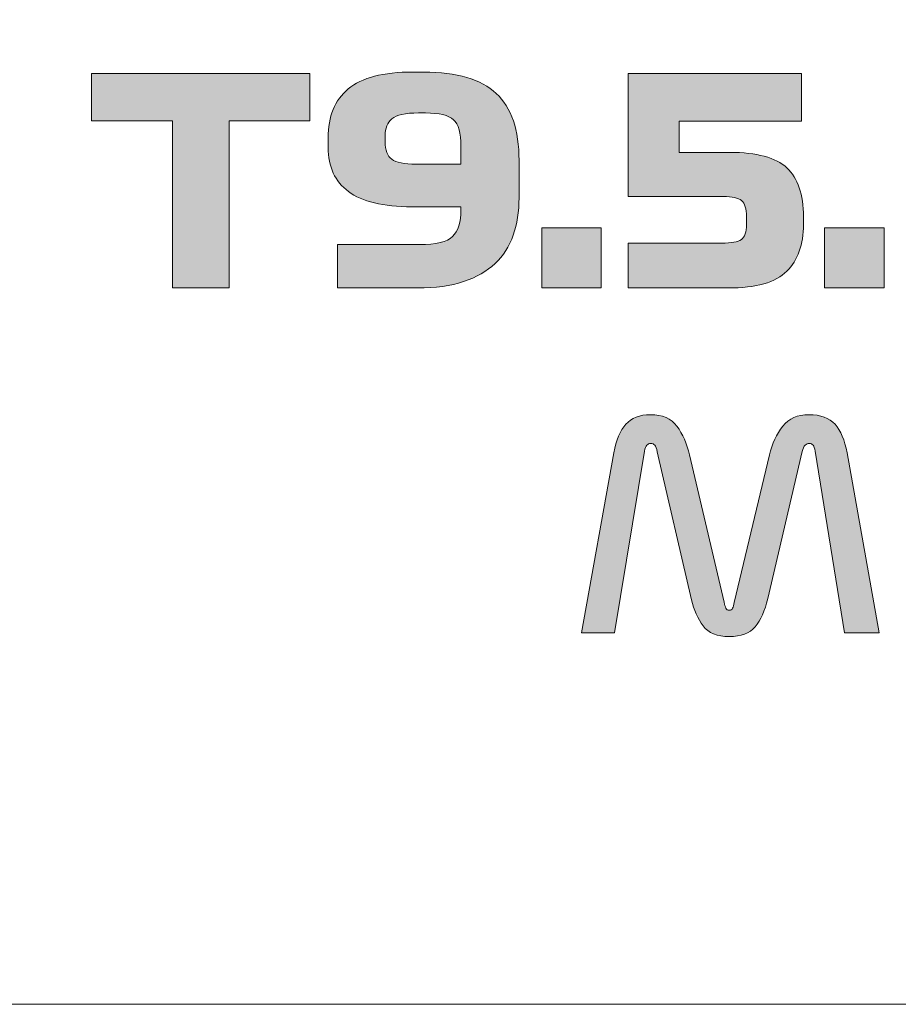
# Model space of a CAD drawing. Extents: x 15 to 1676, y -843 to -36.
# Drawn here: x 1311 to 1348, y -697 to -656 of the extents above; entities that cross this region are included whole.
import ezdxf

# ---------------------------------------------------------------- set-up
doc = ezdxf.new("R2010")
doc.units = 0
doc.header["$MEASUREMENT"] = 0
doc.layers.get('0').update_dxf_attribs({"lineweight": 0})

# ---------------------------------------------------------------- blocks, each defined once
blk = doc.blocks.new('Block_100')
at = {"true_color": 0x1a1a18, "transparency": 33554687}
for points in [[(1317.469, -666.944), (1317.469, -659.924), (1314.084, -659.924), (1314.084, -657.944), (1323.23, -657.944), (1323.23, -659.924), (1319.845, -659.924), (1319.845, -666.944)], [(1332.958, -666.944), (1332.958, -664.424), (1335.452, -664.424), (1335.452, -666.944)], [(1344.824, -666.944), (1344.824, -664.424), (1347.318, -664.424), (1347.318, -666.944)]]:
    blk.add_hatch(color=250, dxfattribs=at).paths.add_polyline_path(points)
h = blk.add_hatch(color=250, dxfattribs=at)
edge = h.paths.add_edge_path()
edge.add_spline(control_points=[(1327.684, -661.748), (1327.684, -661.748), (1329.573, -661.748), (1329.573, -661.748), (1329.573, -661.748), (1329.573, -661.004), (1329.573, -661.004), (1329.573, -660.444), (1329.468, -660.07), (1329.258, -659.882), (1329.048, -659.694), (1328.658, -659.6), (1328.088, -659.6), (1328.088, -659.6), (1327.792, -659.6), (1327.792, -659.6), (1327.237, -659.6), (1326.865, -659.682), (1326.675, -659.846), (1326.485, -660.01), (1326.39, -660.244), (1326.39, -660.548), (1326.39, -660.548), (1326.39, -660.812), (1326.39, -660.812), (1326.39, -661.164), (1326.483, -661.408), (1326.669, -661.544), (1326.855, -661.68), (1327.193, -661.748), (1327.684, -661.748)], knot_values=[0, 0, 0, 0, 1, 1, 1, 2, 2, 2, 3, 3, 3, 4, 4, 4, 5, 5, 5, 6, 6, 6, 7, 7, 7, 8, 8, 8, 9, 9, 9, 10, 10, 10, 10], degree=3, periodic=0)
edge = h.paths.add_edge_path()
edge.add_spline(control_points=[(1327.506, -663.536), (1326.31, -663.536), (1325.427, -663.324), (1324.857, -662.9), (1324.287, -662.476), (1324.002, -661.86), (1324.002, -661.052), (1324.002, -661.052), (1324.002, -660.644), (1324.002, -660.644), (1324.002, -659.748), (1324.283, -659.064), (1324.846, -658.592), (1325.408, -658.12), (1326.31, -657.884), (1327.554, -657.884), (1327.554, -657.884), (1328.017, -657.884), (1328.017, -657.884), (1329.403, -657.884), (1330.414, -658.182), (1331.052, -658.778), (1331.689, -659.374), (1332.008, -660.312), (1332.008, -661.592), (1332.008, -661.592), (1332.008, -663.164), (1332.008, -663.164), (1332.008, -663.74), (1331.927, -664.262), (1331.765, -664.73), (1331.602, -665.198), (1331.349, -665.594), (1331.004, -665.918), (1330.66, -666.242), (1330.219, -666.494), (1329.68, -666.674), (1329.141, -666.854), (1328.5, -666.944), (1327.756, -666.944), (1327.756, -666.944), (1324.394, -666.944), (1324.394, -666.944), (1324.394, -666.944), (1324.394, -665.12), (1324.394, -665.12), (1324.394, -665.12), (1327.839, -665.12), (1327.839, -665.12), (1328.528, -665.12), (1328.989, -665.008), (1329.223, -664.784), (1329.456, -664.56), (1329.573, -664.184), (1329.573, -663.656), (1329.573, -663.656), (1329.573, -663.536), (1329.573, -663.536), (1329.573, -663.536), (1327.506, -663.536), (1327.506, -663.536), (1327.506, -663.536), (1327.506, -663.536), (1327.506, -663.536)], knot_values=[0, 0, 0, 0, 1, 1, 1, 2, 2, 2, 3, 3, 3, 4, 4, 4, 5, 5, 5, 6, 6, 6, 7, 7, 7, 8, 8, 8, 9, 9, 9, 10, 10, 10, 11, 11, 11, 12, 12, 12, 13, 13, 13, 14, 14, 14, 15, 15, 15, 16, 16, 16, 17, 17, 17, 18, 18, 18, 19, 19, 19, 20, 20, 20, 21, 21, 21, 21], degree=3, periodic=0)
h = blk.add_hatch(color=250, dxfattribs=at)
edge = h.paths.add_edge_path()
edge.add_spline(control_points=[(1340.845, -661.256), (1341.977, -661.256), (1342.775, -661.472), (1343.238, -661.904), (1343.702, -662.336), (1343.933, -663.02), (1343.933, -663.956), (1343.933, -663.956), (1343.933, -664.28), (1343.933, -664.28), (1343.933, -665.12), (1343.702, -665.774), (1343.238, -666.242), (1342.775, -666.71), (1341.949, -666.944), (1340.762, -666.944), (1340.762, -666.944), (1336.581, -666.944), (1336.581, -666.944), (1336.581, -666.944), (1336.581, -665.06), (1336.581, -665.06), (1336.581, -665.06), (1340.513, -665.06), (1340.513, -665.06), (1340.916, -665.06), (1341.19, -665.01), (1341.332, -664.91), (1341.475, -664.81), (1341.546, -664.6), (1341.546, -664.28), (1341.546, -664.28), (1341.546, -663.956), (1341.546, -663.956), (1341.546, -663.62), (1341.477, -663.394), (1341.338, -663.278), (1341.199, -663.162), (1340.944, -663.104), (1340.572, -663.104), (1340.572, -663.104), (1336.581, -663.104), (1336.581, -663.104), (1336.581, -663.104), (1336.581, -657.944), (1336.581, -657.944), (1336.581, -657.944), (1343.85, -657.944), (1343.85, -657.944), (1343.85, -657.944), (1343.85, -659.948), (1343.85, -659.948), (1343.85, -659.948), (1338.719, -659.948), (1338.719, -659.948), (1338.719, -659.948), (1338.719, -661.256), (1338.719, -661.256), (1338.719, -661.256), (1340.845, -661.256), (1340.845, -661.256)], knot_values=[0, 0, 0, 0, 1, 1, 1, 2, 2, 2, 3, 3, 3, 4, 4, 4, 5, 5, 5, 6, 6, 6, 7, 7, 7, 8, 8, 8, 9, 9, 9, 10, 10, 10, 11, 11, 11, 12, 12, 12, 13, 13, 13, 14, 14, 14, 15, 15, 15, 16, 16, 16, 17, 17, 17, 18, 18, 18, 19, 19, 19, 20, 20, 20, 20], degree=3, periodic=0)
h = blk.add_hatch(color=250, dxfattribs=at)
edge = h.paths.add_edge_path()
edge.add_spline(control_points=[(1334.621, -681.416), (1334.621, -681.416), (1335.987, -673.856), (1335.987, -673.856), (1336.082, -673.328), (1336.248, -672.93), (1336.485, -672.662), (1336.723, -672.394), (1337.068, -672.26), (1337.519, -672.26), (1338.018, -672.26), (1338.388, -672.422), (1338.63, -672.746), (1338.871, -673.07), (1339.047, -673.472), (1339.158, -673.952), (1339.158, -673.952), (1340.607, -680.132), (1340.607, -680.132), (1340.631, -680.236), (1340.657, -680.318), (1340.684, -680.378), (1340.712, -680.438), (1340.758, -680.468), (1340.821, -680.468), (1340.892, -680.468), (1340.94, -680.44), (1340.964, -680.384), (1340.987, -680.328), (1341.011, -680.248), (1341.035, -680.144), (1341.035, -680.144), (1342.508, -673.952), (1342.508, -673.952), (1342.618, -673.472), (1342.804, -673.07), (1343.066, -672.746), (1343.327, -672.422), (1343.691, -672.26), (1344.159, -672.26), (1344.65, -672.26), (1345.016, -672.394), (1345.258, -672.662), (1345.499, -672.93), (1345.667, -673.328), (1345.762, -673.856), (1345.762, -673.856), (1347.105, -681.416), (1347.105, -681.416), (1347.105, -681.416), (1345.655, -681.416), (1345.655, -681.416), (1345.655, -681.416), (1344.42, -673.796), (1344.42, -673.796), (1344.404, -673.676), (1344.376, -673.592), (1344.337, -673.544), (1344.297, -673.496), (1344.246, -673.472), (1344.183, -673.472), (1344.111, -673.472), (1344.052, -673.496), (1344.004, -673.544), (1343.957, -673.592), (1343.917, -673.68), (1343.886, -673.808), (1343.886, -673.808), (1342.436, -679.976), (1342.436, -679.976), (1342.318, -680.488), (1342.141, -680.882), (1341.908, -681.158), (1341.674, -681.434), (1341.312, -681.572), (1340.821, -681.572), (1340.314, -681.572), (1339.95, -681.422), (1339.728, -681.122), (1339.507, -680.822), (1339.344, -680.456), (1339.242, -680.024), (1339.242, -680.024), (1337.804, -673.82), (1337.804, -673.82), (1337.772, -673.684), (1337.737, -673.592), (1337.697, -673.544), (1337.658, -673.496), (1337.602, -673.472), (1337.531, -673.472), (1337.468, -673.472), (1337.412, -673.496), (1337.365, -673.544), (1337.317, -673.592), (1337.285, -673.676), (1337.269, -673.796), (1337.269, -673.796), (1336.011, -681.416), (1336.011, -681.416), (1336.011, -681.416), (1334.621, -681.416), (1334.621, -681.416)], knot_values=[0, 0, 0, 0, 1, 1, 1, 2, 2, 2, 3, 3, 3, 4, 4, 4, 5, 5, 5, 6, 6, 6, 7, 7, 7, 8, 8, 8, 9, 9, 9, 10, 10, 10, 11, 11, 11, 12, 12, 12, 13, 13, 13, 14, 14, 14, 15, 15, 15, 16, 16, 16, 17, 17, 17, 18, 18, 18, 19, 19, 19, 20, 20, 20, 21, 21, 21, 22, 22, 22, 23, 23, 23, 24, 24, 24, 25, 25, 25, 26, 26, 26, 27, 27, 27, 28, 28, 28, 29, 29, 29, 30, 30, 30, 31, 31, 31, 32, 32, 32, 33, 33, 33, 34, 34, 34, 34], degree=3, periodic=0)
for points in [[(1317.469, -666.944), (1317.469, -659.924), (1314.084, -659.924), (1314.084, -657.944), (1323.23, -657.944), (1323.23, -659.924), (1319.845, -659.924), (1319.845, -666.944)], [(1332.958, -666.944), (1332.958, -664.424), (1335.452, -664.424), (1335.452, -666.944)], [(1344.824, -666.944), (1344.824, -664.424), (1347.318, -664.424), (1347.318, -666.944)]]:
    blk.add_lwpolyline(points, close=True)
at = {"color": 12, "lineweight": 0, "true_color": 0xe2000f}
blk.add_open_spline([(1622.752, -674.323), (1622.752, -674.323), (1622.752, -682.827), (1622.752, -682.827), (1622.752, -682.827), (1509.366, -682.827), (1509.366, -682.827), (1509.366, -682.827), (1509.366, -685.662), (1509.366, -685.662), (1509.366, -691.907), (1504.272, -697.001), (1498.027, -697.001), (1498.027, -697.001), (1237.24, -697.001), (1237.24, -697.001), (1230.995, -697.001), (1225.901, -691.907), (1225.901, -685.662), (1225.901, -685.662), (1225.901, -647.394), (1225.901, -647.394), (1225.901, -647.394), (1112.515, -647.394), (1112.515, -647.394), (1112.515, -647.394), (1112.515, -638.89), (1112.515, -638.89)], degree=3, knots=[0, 0, 0, 0, 1, 1, 1, 2, 2, 2, 3, 3, 3, 4, 4, 4, 5, 5, 5, 6, 6, 6, 7, 7, 7, 8, 8, 8, 9, 9, 9, 9], dxfattribs=at)
for points, knots in [([(1327.506, -663.536), (1326.31, -663.536), (1325.427, -663.324), (1324.857, -662.9), (1324.287, -662.476), (1324.002, -661.86), (1324.002, -661.052), (1324.002, -661.052), (1324.002, -660.644), (1324.002, -660.644), (1324.002, -659.748), (1324.283, -659.064), (1324.846, -658.592), (1325.408, -658.12), (1326.31, -657.884), (1327.554, -657.884), (1327.554, -657.884), (1328.017, -657.884), (1328.017, -657.884), (1329.403, -657.884), (1330.414, -658.182), (1331.052, -658.778), (1331.689, -659.374), (1332.008, -660.312), (1332.008, -661.592), (1332.008, -661.592), (1332.008, -663.164), (1332.008, -663.164), (1332.008, -663.74), (1331.927, -664.262), (1331.765, -664.73), (1331.602, -665.198), (1331.349, -665.594), (1331.004, -665.918), (1330.66, -666.242), (1330.219, -666.494), (1329.68, -666.674), (1329.141, -666.854), (1328.5, -666.944), (1327.756, -666.944), (1327.756, -666.944), (1324.394, -666.944), (1324.394, -666.944), (1324.394, -666.944), (1324.394, -665.12), (1324.394, -665.12), (1324.394, -665.12), (1327.839, -665.12), (1327.839, -665.12), (1328.528, -665.12), (1328.989, -665.008), (1329.223, -664.784), (1329.456, -664.56), (1329.573, -664.184), (1329.573, -663.656), (1329.573, -663.656), (1329.573, -663.536), (1329.573, -663.536), (1329.573, -663.536), (1327.506, -663.536), (1327.506, -663.536), (1327.506, -663.536), (1327.506, -663.536), (1327.506, -663.536)], [0, 0, 0, 0, 1, 1, 1, 2, 2, 2, 3, 3, 3, 4, 4, 4, 5, 5, 5, 6, 6, 6, 7, 7, 7, 8, 8, 8, 9, 9, 9, 10, 10, 10, 11, 11, 11, 12, 12, 12, 13, 13, 13, 14, 14, 14, 15, 15, 15, 16, 16, 16, 17, 17, 17, 18, 18, 18, 19, 19, 19, 20, 20, 20, 21, 21, 21, 21]), ([(1340.845, -661.256), (1341.977, -661.256), (1342.775, -661.472), (1343.238, -661.904), (1343.702, -662.336), (1343.933, -663.02), (1343.933, -663.956), (1343.933, -663.956), (1343.933, -664.28), (1343.933, -664.28), (1343.933, -665.12), (1343.702, -665.774), (1343.238, -666.242), (1342.775, -666.71), (1341.949, -666.944), (1340.762, -666.944), (1340.762, -666.944), (1336.581, -666.944), (1336.581, -666.944), (1336.581, -666.944), (1336.581, -665.06), (1336.581, -665.06), (1336.581, -665.06), (1340.513, -665.06), (1340.513, -665.06), (1340.916, -665.06), (1341.19, -665.01), (1341.332, -664.91), (1341.475, -664.81), (1341.546, -664.6), (1341.546, -664.28), (1341.546, -664.28), (1341.546, -663.956), (1341.546, -663.956), (1341.546, -663.62), (1341.477, -663.394), (1341.338, -663.278), (1341.199, -663.162), (1340.944, -663.104), (1340.572, -663.104), (1340.572, -663.104), (1336.581, -663.104), (1336.581, -663.104), (1336.581, -663.104), (1336.581, -657.944), (1336.581, -657.944), (1336.581, -657.944), (1343.85, -657.944), (1343.85, -657.944), (1343.85, -657.944), (1343.85, -659.948), (1343.85, -659.948), (1343.85, -659.948), (1338.719, -659.948), (1338.719, -659.948), (1338.719, -659.948), (1338.719, -661.256), (1338.719, -661.256), (1338.719, -661.256), (1340.845, -661.256), (1340.845, -661.256)], [0, 0, 0, 0, 1, 1, 1, 2, 2, 2, 3, 3, 3, 4, 4, 4, 5, 5, 5, 6, 6, 6, 7, 7, 7, 8, 8, 8, 9, 9, 9, 10, 10, 10, 11, 11, 11, 12, 12, 12, 13, 13, 13, 14, 14, 14, 15, 15, 15, 16, 16, 16, 17, 17, 17, 18, 18, 18, 19, 19, 19, 20, 20, 20, 20]), ([(1327.684, -661.748), (1327.684, -661.748), (1329.573, -661.748), (1329.573, -661.748), (1329.573, -661.748), (1329.573, -661.004), (1329.573, -661.004), (1329.573, -660.444), (1329.468, -660.07), (1329.258, -659.882), (1329.048, -659.694), (1328.658, -659.6), (1328.088, -659.6), (1328.088, -659.6), (1327.792, -659.6), (1327.792, -659.6), (1327.237, -659.6), (1326.865, -659.682), (1326.675, -659.846), (1326.485, -660.01), (1326.39, -660.244), (1326.39, -660.548), (1326.39, -660.548), (1326.39, -660.812), (1326.39, -660.812), (1326.39, -661.164), (1326.483, -661.408), (1326.669, -661.544), (1326.855, -661.68), (1327.193, -661.748), (1327.684, -661.748)], [0, 0, 0, 0, 1, 1, 1, 2, 2, 2, 3, 3, 3, 4, 4, 4, 5, 5, 5, 6, 6, 6, 7, 7, 7, 8, 8, 8, 9, 9, 9, 10, 10, 10, 10]), ([(1334.621, -681.416), (1334.621, -681.416), (1335.987, -673.856), (1335.987, -673.856), (1336.082, -673.328), (1336.248, -672.93), (1336.485, -672.662), (1336.723, -672.394), (1337.068, -672.26), (1337.519, -672.26), (1338.018, -672.26), (1338.388, -672.422), (1338.63, -672.746), (1338.871, -673.07), (1339.047, -673.472), (1339.158, -673.952), (1339.158, -673.952), (1340.607, -680.132), (1340.607, -680.132), (1340.631, -680.236), (1340.657, -680.318), (1340.684, -680.378), (1340.712, -680.438), (1340.758, -680.468), (1340.821, -680.468), (1340.892, -680.468), (1340.94, -680.44), (1340.964, -680.384), (1340.987, -680.328), (1341.011, -680.248), (1341.035, -680.144), (1341.035, -680.144), (1342.508, -673.952), (1342.508, -673.952), (1342.618, -673.472), (1342.804, -673.07), (1343.066, -672.746), (1343.327, -672.422), (1343.691, -672.26), (1344.159, -672.26), (1344.65, -672.26), (1345.016, -672.394), (1345.258, -672.662), (1345.499, -672.93), (1345.667, -673.328), (1345.762, -673.856), (1345.762, -673.856), (1347.105, -681.416), (1347.105, -681.416), (1347.105, -681.416), (1345.655, -681.416), (1345.655, -681.416), (1345.655, -681.416), (1344.42, -673.796), (1344.42, -673.796), (1344.404, -673.676), (1344.376, -673.592), (1344.337, -673.544), (1344.297, -673.496), (1344.246, -673.472), (1344.183, -673.472), (1344.111, -673.472), (1344.052, -673.496), (1344.004, -673.544), (1343.957, -673.592), (1343.917, -673.68), (1343.886, -673.808), (1343.886, -673.808), (1342.436, -679.976), (1342.436, -679.976), (1342.318, -680.488), (1342.141, -680.882), (1341.908, -681.158), (1341.674, -681.434), (1341.312, -681.572), (1340.821, -681.572), (1340.314, -681.572), (1339.95, -681.422), (1339.728, -681.122), (1339.507, -680.822), (1339.344, -680.456), (1339.242, -680.024), (1339.242, -680.024), (1337.804, -673.82), (1337.804, -673.82), (1337.772, -673.684), (1337.737, -673.592), (1337.697, -673.544), (1337.658, -673.496), (1337.602, -673.472), (1337.531, -673.472), (1337.468, -673.472), (1337.412, -673.496), (1337.365, -673.544), (1337.317, -673.592), (1337.285, -673.676), (1337.269, -673.796), (1337.269, -673.796), (1336.011, -681.416), (1336.011, -681.416), (1336.011, -681.416), (1334.621, -681.416), (1334.621, -681.416)], [0, 0, 0, 0, 1, 1, 1, 2, 2, 2, 3, 3, 3, 4, 4, 4, 5, 5, 5, 6, 6, 6, 7, 7, 7, 8, 8, 8, 9, 9, 9, 10, 10, 10, 11, 11, 11, 12, 12, 12, 13, 13, 13, 14, 14, 14, 15, 15, 15, 16, 16, 16, 17, 17, 17, 18, 18, 18, 19, 19, 19, 20, 20, 20, 21, 21, 21, 22, 22, 22, 23, 23, 23, 24, 24, 24, 25, 25, 25, 26, 26, 26, 27, 27, 27, 28, 28, 28, 29, 29, 29, 30, 30, 30, 31, 31, 31, 32, 32, 32, 33, 33, 33, 34, 34, 34, 34])]:
    blk.add_open_spline(points, degree=3, knots=knots)

msp = doc.modelspace()

# ---------------------------------------------------------------- block references
msp.add_blockref('Block_100', (0, 0))

doc.saveas('drawing.dxf')
